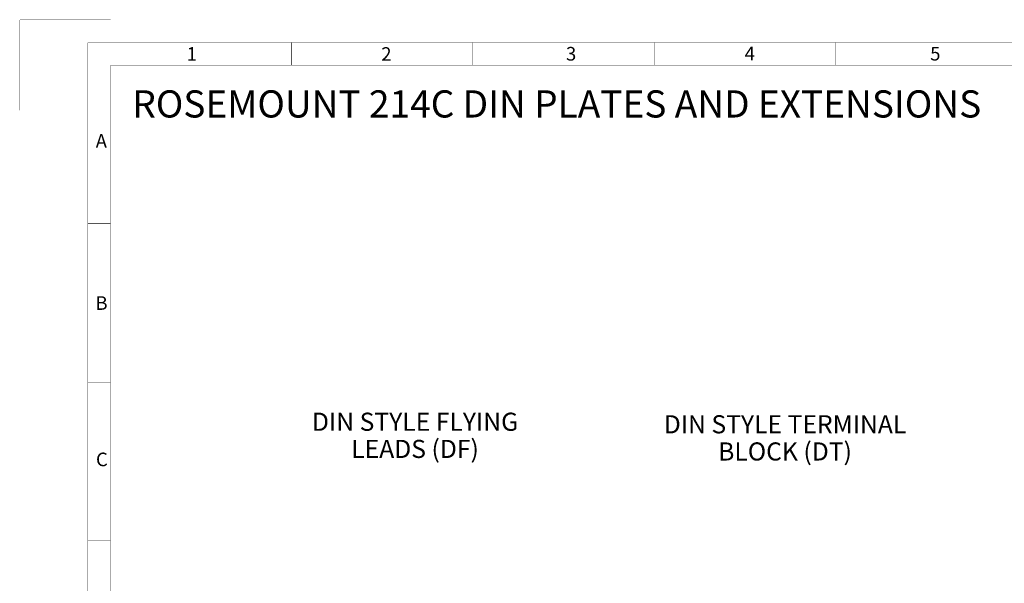
# Paper-space layout '00214-7000_1_3' of a CAD drawing. Units: inches. Extents: x 0 to 34, y 0 to 22.
# Drawn here: x 0 to 10.9, y 15.8 to 22 of the extents above; entities that cross this region are included whole.
import ezdxf

# ---------------------------------------------------------------- set-up
doc = ezdxf.new("R2010")
doc.units = ezdxf.units.IN
doc.header["$LTSCALE"] = 1.87
doc.header["$MEASUREMENT"] = 0
doc.linetypes.add('PHANTOM', pattern=[0.8, 0.45, -0.05, 0.1, -0.05, 0.1, -0.05])
doc.layers.get('0').update_dxf_attribs({"linetype": 'CONTINUOUS'})
doc.layers.add('DEFAULT_3', color=7, linetype='PHANTOM')
doc.styles.get("Standard").update_dxf_attribs({"font": 'txt', "width": 0.8})
doc.styles.add('TEXTSTYLE_4', font='txt', dxfattribs={"width": 0.8})

psp = doc.layouts.new('00214-7000_1_3')

# ---------------------------------------------------------------- linework, layer by layer
at = {"color": 3, "linetype": 'CONTINUOUS', "const_width": 0.005}
for points in [[(0.75, 0.5), (0.75, 21.75)], [(0.75, 21.75), (33.25, 21.75)], [(3, 21.5), (3, 21.75)], [(5, 21.5), (5, 21.75)], [(7, 21.5), (7, 21.75)], [(9, 21.5), (9, 21.75)], [(1, 0.5), (1, 21.5)], [(1, 21.5), (33, 21.5)], [(1, 19.75), (0.7472, 19.75)], [(1, 18), (0.7474, 18)], [(1, 16.25), (0.7477, 16.25)]]:
    psp.add_lwpolyline(points, dxfattribs=at)
at = {"layer": 'DEFAULT_3', "color": 3, "linetype": 'PHANTOM', "const_width": 0.005}
for points in [[(0, 21), (0, 22)], [(0, 22), (1, 22)]]:
    psp.add_lwpolyline(points, dxfattribs=at)

# ---------------------------------------------------------------- texts
at = {"color": 3, "linetype": 'CONTINUOUS', "char_height": 0.15, "attachment_point": 1, "line_spacing_factor": 0.9}
for s, insert, width in [('1', (1.841, 21.6994), 0.128571), ('2', (3.9882, 21.6986), 0.176786), ('3', (6.0274, 21.7014), 0.160714), ('4', (7.9996, 21.7038), 0.176786), ('5', (10.0476, 21.702), 0.160714), ('A', (0.8363, 20.7388), 0.192857), ('B', (0.8332, 18.9489), 0.176786), ('C', (0.8397, 17.223), 0.1875)]:
    psp.add_mtext(s, dxfattribs=dict(at, insert=insert, width=width))
at = {"color": 2, "linetype": 'CONTINUOUS', "line_spacing_factor": 0.9, "style": 'TEXTSTYLE_4'}
for s, insert, char_height, width, attachment_point in [('ROSEMOUNT 214C DIN PLATES AND EXTENSIONS', (1.2403, 21.2225), 0.3, 13.35, 1), ('DIN STYLE FLYING\\P LEADS (DF)\\P ', (4.3615, 17.6639), 0.2, 3.39, 2), ('DIN STYLE TERMINAL\\P BLOCK (DT)\\P ', (8.4455, 17.6358), 0.2, 3.9, 2)]:
    psp.add_mtext(s, dxfattribs=dict(at, insert=insert, char_height=char_height, width=width, attachment_point=attachment_point))

doc.saveas('drawing.dxf')
